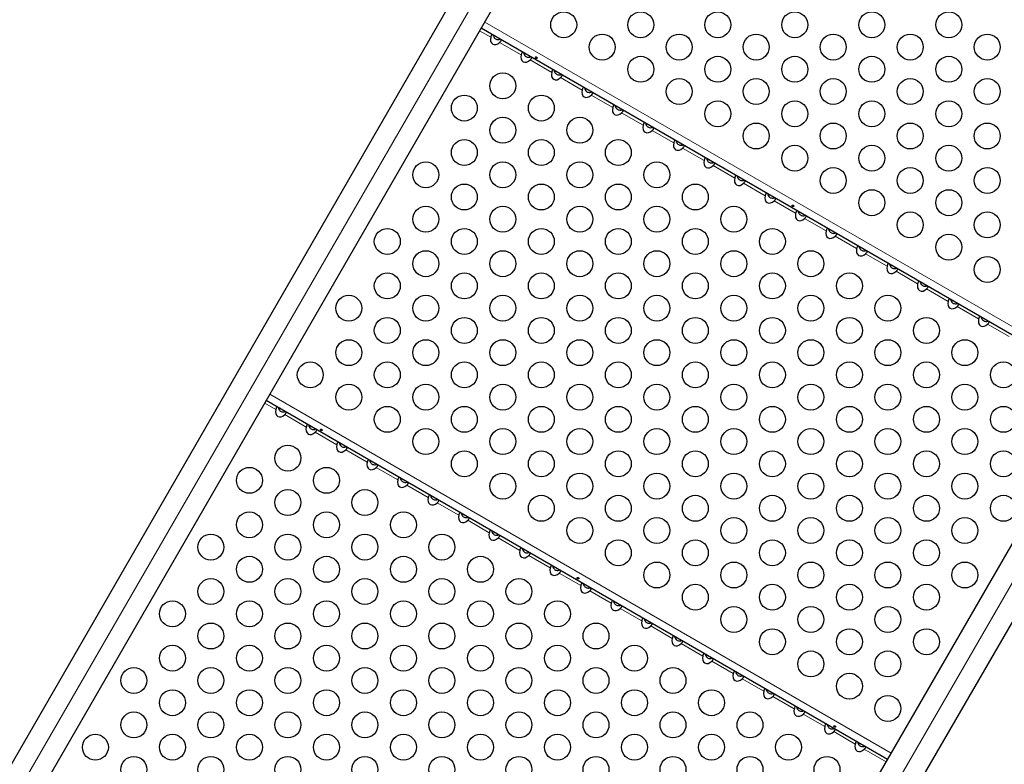
# Model space of a CAD drawing. Extents: x -72 to 533, y -51 to 494.
# Drawn here: x 123 to 156, y 158 to 183 of the extents above; entities that cross this region are included whole.
import ezdxf

# ---------------------------------------------------------------- set-up
doc = ezdxf.new("R2010")
doc.units = 0
doc.header["$LTSCALE"] = 0.125
doc.header["$MEASUREMENT"] = 0
doc.layers.add('CONTOUR', color=7, linetype='CONTINUOUS')

msp = doc.modelspace()

# ---------------------------------------------------------------- linework, layer by layer
at = {"layer": 'CONTOUR', "lineweight": 25}
for p, q in [((115.14361, 144.92964), (144.90837, 196.48372)), ((146.42054, 196.47286), (116.28243, 144.27214)), ((137.24839, 132.16744), (172.86459, 193.8565)), ((174.00341, 193.199), (138.38721, 131.50994)), ((159.28304, 170.33257), (138.31708, 182.43727)), ((152.03304, 157.7752), (131.06708, 169.8799))]:
    msp.add_line(p, q, dxfattribs=at)
at = {"layer": 'CONTOUR', "lineweight": 18}
for p, q in [((145.6599, 196.47039), (115.55364, 144.32483)), ((173.27462, 193.2517), (137.65842, 131.56263)), ((159.40614, 170.54578), (138.44018, 182.65048)), ((138.6412, 182.13837), (138.26868, 182.35344)), ((139.67003, 181.54437), (138.94354, 181.96381)), ((140.69887, 180.95037), (139.97238, 181.36981)), ((141.72771, 180.35637), (141.00122, 180.77581)), ((142.75655, 179.76237), (142.03006, 180.18181)), ((143.78539, 179.16837), (143.05889, 179.58781)), ((144.81422, 178.57437), (144.08773, 178.99381)), ((145.84306, 177.98037), (145.11657, 178.39981)), ((146.8719, 177.38637), (146.14541, 177.80581)), ((147.90074, 176.79237), (147.17425, 177.21181)), ((148.92958, 176.19837), (148.20309, 176.61781)), ((149.95842, 175.60437), (149.23192, 176.02381)), ((150.98725, 175.01037), (150.26076, 175.42981)), ((152.01609, 174.41637), (151.2896, 174.83581)), ((153.04493, 173.82237), (152.31844, 174.24181)), ((154.07377, 173.22837), (153.34728, 173.64781)), ((155.10261, 172.63437), (154.37611, 173.05381)), ((156.13144, 172.04037), (155.40495, 172.45981)), ((152.15614, 157.98842), (131.19018, 170.09312)), ((131.3912, 169.581), (131.01868, 169.79607)), ((132.42003, 168.987), (131.69354, 169.40644)), ((133.44887, 168.393), (132.72238, 168.81244)), ((134.47771, 167.799), (133.75122, 168.21844)), ((135.50655, 167.205), (134.78006, 167.62444)), ((136.53539, 166.611), (135.80889, 167.03044)), ((137.56422, 166.017), (136.83773, 166.43644)), ((138.59306, 165.423), (137.86657, 165.84244)), ((139.6219, 164.829), (138.89541, 165.24844)), ((140.65074, 164.235), (139.92425, 164.65444)), ((141.67958, 163.641), (140.95309, 164.06044)), ((142.70842, 163.047), (141.98192, 163.46644)), ((143.73725, 162.453), (143.01076, 162.87244)), ((144.76609, 161.859), (144.0396, 162.27844)), ((145.79493, 161.265), (145.06844, 161.68444)), ((146.82377, 160.671), (146.09728, 161.09044)), ((147.85261, 160.077), (147.12611, 160.49644)), ((148.88144, 159.483), (148.15495, 159.90244)), ((149.91028, 158.889), (149.18379, 159.30844)), ((150.93912, 158.295), (150.21263, 158.71444)), ((151.98464, 157.69137), (151.24147, 158.12044))]:
    msp.add_line(p, q, dxfattribs=at)
at = {"layer": 'CONTOUR', "lineweight": 25}
for centre in [(141.10441, 182.55567), (143.70249, 182.55567), (146.30057, 182.55567), (148.89864, 182.55567), (151.49672, 182.55567), (154.09479, 182.55567), (142.40345, 181.80567), (145.00153, 181.80567), (147.5996, 181.80567), (150.19768, 181.80567), (152.79576, 181.80567), (155.39383, 181.80567), (143.70249, 181.05567), (146.30057, 181.05567), (148.89864, 181.05567), (151.49672, 181.05567), (154.09479, 181.05567), (139.05057, 180.4983), (145.00153, 180.30567), (147.5996, 180.30567), (150.19768, 180.30567), (152.79576, 180.30567), (155.39383, 180.30567), (137.75153, 179.7483), (140.3496, 179.7483), (146.30057, 179.55567), (148.89864, 179.55567), (151.49672, 179.55567), (154.09479, 179.55567), (139.05057, 178.9983), (141.64864, 178.9983), (147.5996, 178.80567), (150.19768, 178.80567), (152.79576, 178.80567), (155.39383, 178.80567), (137.75153, 178.2483), (140.3496, 178.2483), (142.94768, 178.2483), (148.89864, 178.05567), (151.49672, 178.05567), (154.09479, 178.05567), (136.45249, 177.4983), (139.05057, 177.4983), (141.64864, 177.4983), (144.24672, 177.4983), (150.19768, 177.30567), (152.79576, 177.30567), (155.39383, 177.30567), (137.75153, 176.7483), (140.3496, 176.7483), (142.94768, 176.7483), (145.54576, 176.7483), (151.49672, 176.55567), (154.09479, 176.55567), (136.45249, 175.9983), (139.05057, 175.9983), (141.64864, 175.9983), (144.24672, 175.9983), (146.84479, 175.9983), (152.79576, 175.80567), (155.39383, 175.80567), (135.15345, 175.2483), (137.75153, 175.2483), (140.3496, 175.2483), (142.94768, 175.2483), (145.54576, 175.2483), (148.14383, 175.2483), (154.09479, 175.05567), (136.45249, 174.4983), (139.05057, 174.4983), (141.64864, 174.4983), (144.24672, 174.4983), (146.84479, 174.4983), (149.44287, 174.4983), (155.39383, 174.30567), (135.15345, 173.7483), (137.75153, 173.7483), (140.3496, 173.7483), (142.94768, 173.7483), (145.54576, 173.7483), (148.14383, 173.7483), (150.74191, 173.7483), (133.85441, 172.9983), (136.45249, 172.9983), (139.05057, 172.9983), (141.64864, 172.9983), (144.24672, 172.9983), (146.84479, 172.9983), (149.44287, 172.9983), (152.04095, 172.9983), (135.15345, 172.2483), (137.75153, 172.2483), (140.3496, 172.2483), (142.94768, 172.2483), (145.54576, 172.2483), (148.14383, 172.2483), (150.74191, 172.2483), (153.33998, 172.2483), (133.85441, 171.4983), (136.45249, 171.4983), (139.05057, 171.4983), (141.64864, 171.4983), (144.24672, 171.4983), (146.84479, 171.4983), (149.44287, 171.4983), (152.04095, 171.4983), (154.63902, 171.4983), (132.55538, 170.7483), (135.15345, 170.7483), (137.75153, 170.7483), (140.3496, 170.7483), (142.94768, 170.7483), (145.54576, 170.7483), (148.14383, 170.7483), (150.74191, 170.7483), (153.33998, 170.7483), (155.93806, 170.7483), (133.85441, 169.9983), (136.45249, 169.9983), (139.05057, 169.9983), (141.64864, 169.9983), (144.24672, 169.9983), (146.84479, 169.9983), (149.44287, 169.9983), (152.04095, 169.9983), (154.63902, 169.9983), (135.15345, 169.2483), (137.75153, 169.2483), (140.3496, 169.2483), (142.94768, 169.2483), (145.54576, 169.2483), (148.14383, 169.2483), (150.74191, 169.2483), (153.33998, 169.2483), (155.93806, 169.2483), (136.45249, 168.4983), (139.05057, 168.4983), (141.64864, 168.4983), (144.24672, 168.4983), (146.84479, 168.4983), (149.44287, 168.4983), (152.04095, 168.4983), (154.63902, 168.4983), (131.80057, 167.94093), (137.75153, 167.7483), (140.3496, 167.7483), (142.94768, 167.7483), (145.54576, 167.7483), (148.14383, 167.7483), (150.74191, 167.7483), (153.33998, 167.7483), (155.93806, 167.7483), (130.50153, 167.19093), (133.0996, 167.19093), (139.05057, 166.9983), (141.64864, 166.9983), (144.24672, 166.9983), (146.84479, 166.9983), (149.44287, 166.9983), (152.04095, 166.9983), (154.63902, 166.9983), (131.80057, 166.44093), (134.39864, 166.44093), (140.3496, 166.2483), (142.94768, 166.2483), (145.54576, 166.2483), (148.14383, 166.2483), (150.74191, 166.2483), (153.33998, 166.2483), (155.93806, 166.2483), (130.50153, 165.69093), (133.0996, 165.69093), (135.69768, 165.69093), (141.64864, 165.4983), (144.24672, 165.4983), (146.84479, 165.4983), (149.44287, 165.4983), (152.04095, 165.4983), (154.63902, 165.4983), (129.20249, 164.94093), (131.80057, 164.94093), (134.39864, 164.94093), (136.99672, 164.94093), (142.94768, 164.7483), (145.54576, 164.7483), (148.14383, 164.7483), (150.74191, 164.7483), (153.33998, 164.7483), (130.50153, 164.19093), (133.0996, 164.19093), (135.69768, 164.19093), (138.29576, 164.19093), (144.24672, 163.9983), (146.84479, 163.9983), (149.44287, 163.9983), (152.04095, 163.9983), (154.63902, 163.9983), (129.20249, 163.44093), (131.80057, 163.44093), (134.39864, 163.44093), (136.99672, 163.44093), (139.59479, 163.44093), (145.54576, 163.2483), (148.14383, 163.2483), (150.74191, 163.2483), (153.33998, 163.2483), (127.90345, 162.69093), (130.50153, 162.69093), (133.0996, 162.69093), (135.69768, 162.69093), (138.29576, 162.69093), (140.89383, 162.69093), (146.84479, 162.4983), (149.44287, 162.4983), (152.04095, 162.4983), (129.20249, 161.94093), (131.80057, 161.94093), (134.39864, 161.94093), (136.99672, 161.94093), (139.59479, 161.94093), (142.19287, 161.94093), (148.14383, 161.7483), (150.74191, 161.7483), (153.33998, 161.7483), (127.90345, 161.19093), (130.50153, 161.19093), (133.0996, 161.19093), (135.69768, 161.19093), (138.29576, 161.19093), (140.89383, 161.19093), (143.49191, 161.19093), (149.44287, 160.9983), (152.04095, 160.9983), (126.60441, 160.44093), (129.20249, 160.44093), (131.80057, 160.44093), (134.39864, 160.44093), (136.99672, 160.44093), (139.59479, 160.44093), (142.19287, 160.44093), (144.79095, 160.44093), (150.74191, 160.2483), (127.90345, 159.69093), (130.50153, 159.69093), (133.0996, 159.69093), (135.69768, 159.69093), (138.29576, 159.69093), (140.89383, 159.69093), (143.49191, 159.69093), (146.08998, 159.69093), (152.04095, 159.4983), (126.60441, 158.94093), (129.20249, 158.94093), (131.80057, 158.94093), (134.39864, 158.94093), (136.99672, 158.94093), (139.59479, 158.94093), (142.19287, 158.94093), (144.79095, 158.94093), (147.38902, 158.94093), (125.30538, 158.19093), (127.90345, 158.19093), (130.50153, 158.19093), (133.0996, 158.19093), (135.69768, 158.19093), (138.29576, 158.19093), (140.89383, 158.19093), (143.49191, 158.19093), (146.08998, 158.19093), (148.68806, 158.19093), (126.60441, 157.44093), (129.20249, 157.44093), (131.80057, 157.44093), (134.39864, 157.44093), (136.99672, 157.44093), (139.59479, 157.44093), (142.19287, 157.44093), (144.79095, 157.44093), (147.38902, 157.44093), (149.9871, 157.44093)]:
    msp.add_circle(centre, 0.4375, dxfattribs=at)
for centre, start_param, end_param in [((138.84077, 182.13492), 5.08608159, 7.48028903), ((139.86961, 181.54092), 5.08608159, 7.48028903), ((140.89845, 180.94692), 5.08608159, 7.48028903), ((141.92728, 180.35292), 5.08608159, 7.48028903), ((142.95612, 179.75892), 5.08608159, 7.48028903), ((143.98496, 179.16492), 5.08608159, 7.48028903), ((145.0138, 178.57092), 5.08608159, 7.48028903), ((146.04264, 177.97692), 5.08608159, 7.48028903), ((147.07147, 177.38292), 5.08608159, 7.48028903), ((148.10031, 176.78892), 5.08608159, 7.48028903), ((149.12915, 176.19492), 5.08608159, 7.48028903), ((150.15799, 175.60092), 5.08608159, 7.48028903), ((151.18683, 175.00692), 5.08608159, 7.48028903), ((152.21567, 174.41292), 5.08608159, 7.48028903), ((153.2445, 173.81892), 5.08608159, 7.48028903), ((154.27334, 173.22492), 5.08608159, 7.48028903), ((155.30218, 172.63092), 5.08608159, 7.48028903), ((131.59077, 169.57755), 5.0860816, 7.48028902), ((132.61961, 168.98355), 5.0860816, 7.48028902), ((133.64845, 168.38955), 5.0860816, 7.48028902), ((134.67728, 167.79555), 5.0860816, 7.48028902), ((135.70612, 167.20155), 5.0860816, 7.48028902), ((136.73496, 166.60755), 5.0860816, 7.48028902), ((137.7638, 166.01355), 5.0860816, 7.48028902), ((138.79264, 165.41955), 5.0860816, 7.48028902), ((139.82147, 164.82555), 5.0860816, 7.48028902), ((140.85031, 164.23155), 5.0860816, 7.48028902), ((141.87915, 163.63755), 5.0860816, 7.48028902), ((142.90799, 163.04355), 5.0860816, 7.48028902), ((143.93683, 162.44955), 5.0860816, 7.48028902), ((144.96567, 161.85555), 5.0860816, 7.48028902), ((145.9945, 161.26155), 5.0860816, 7.48028902), ((147.02334, 160.66755), 5.0860816, 7.48028902), ((148.05218, 160.07355), 5.0860816, 7.48028902), ((149.08102, 159.47955), 5.0860816, 7.48028902), ((150.10986, 158.88555), 5.0860816, 7.48028902), ((151.13869, 158.29155), 5.0860816, 7.48028902)]:
    msp.add_ellipse(centre, major_axis=(-0.13258, -0.22964), ratio=0.70710678, start_param=start_param, end_param=end_param, dxfattribs=at)
for points, knots in [([(138.6896, 182.2222), (138.68658, 182.22278), (138.68055, 182.22394), (138.66838, 182.21239), (138.65748, 182.19205), (138.64853, 182.16632), (138.64363, 182.14765), (138.6412, 182.13837)], [0, 0, 0, 0, 0.21352384, 0.42774084, 0.62534193, 0.81372045, 1, 1, 1, 1]), ([(138.72558, 182.20142), (138.72697, 182.19335), (138.73215, 182.16324), (138.75669, 182.11884), (138.79865, 182.07841), (138.85117, 182.05674), (138.90592, 182.05347), (138.93963, 182.06354), (138.95325, 182.06761)], [0, 0, 0, 0, 0.0834427, 0.31090709, 0.47891342, 0.64733422, 0.85754112, 1, 1, 1, 1]), ([(138.94354, 181.96381), (138.95137, 181.97156), (138.96704, 181.98709), (138.98548, 182.00951), (138.99542, 182.02818), (138.99739, 182.04183), (138.99375, 182.04571), (138.99194, 182.04764)], [0, 0, 0, 0, 0.21352384, 0.42774084, 0.62534193, 0.81372046, 1, 1, 1, 1]), ([(139.71843, 181.6282), (139.71542, 181.62878), (139.70938, 181.62994), (139.69722, 181.61839), (139.68632, 181.59805), (139.67737, 181.57232), (139.67247, 181.55365), (139.67003, 181.54437)], [0, 0, 0, 0, 0.21352384, 0.42774084, 0.62534193, 0.81372045, 1, 1, 1, 1]), ([(139.75441, 181.60742), (139.75581, 181.59935), (139.76099, 181.56924), (139.78553, 181.52484), (139.82749, 181.48441), (139.88001, 181.46271), (139.93577, 181.45952), (139.97041, 181.46994), (139.98496, 181.47432)], [0, 0, 0, 0, 0.0826248, 0.3078596, 0.47421915, 0.64098911, 0.84913557, 1, 1, 1, 1]), ([(139.97238, 181.36981), (139.9802, 181.37756), (139.99588, 181.39309), (140.01432, 181.41551), (140.02425, 181.43418), (140.02623, 181.44783), (140.02259, 181.45171), (140.02078, 181.45364)], [0, 0, 0, 0, 0.21352384, 0.42774084, 0.62534193, 0.81372046, 1, 1, 1, 1]), ([(140.18508, 181.46907), (140.18182, 181.47034), (140.1753, 181.47288), (140.16525, 181.47307), (140.15649, 181.47062), (140.14999, 181.46569), (140.14658, 181.459), (140.1466, 181.4513), (140.14997, 181.44331), (140.15629, 181.43579), (140.16476, 181.42947), (140.17437, 181.42503), (140.18406, 181.42299), (140.19287, 181.42368), (140.19988, 181.42719), (140.20432, 181.43323), (140.20572, 181.4411), (140.20393, 181.44988), (140.19901, 181.45845), (140.1923, 181.46509), (140.18715, 181.46793), (140.18508, 181.46907)], [0, 0, 0, 0, 0.05348894, 0.10696628, 0.16071513, 0.21450704, 0.26793629, 0.32116423, 0.37465828, 0.42847884, 0.48217701, 0.53548869, 0.58875529, 0.64238543, 0.69622344, 0.7497908, 0.80303455, 0.85639935, 0.91014311, 0.96393931, 1, 1, 1, 1]), ([(140.74727, 181.0342), (140.74426, 181.03478), (140.73822, 181.03594), (140.72606, 181.02439), (140.71516, 181.00405), (140.70621, 180.97832), (140.70131, 180.95965), (140.69887, 180.95037)], [0, 0, 0, 0, 0.21352384, 0.42774084, 0.62534193, 0.81372045, 1, 1, 1, 1]), ([(140.78325, 181.01342), (140.78464, 181.00535), (140.78983, 180.97524), (140.81437, 180.93084), (140.85633, 180.89041), (140.90885, 180.86871), (140.96461, 180.86552), (140.99924, 180.87594), (141.0138, 180.88032)], [0, 0, 0, 0, 0.0826248, 0.3078596, 0.47421915, 0.64098911, 0.84913557, 1, 1, 1, 1]), ([(141.00122, 180.77581), (141.00904, 180.78356), (141.02472, 180.79909), (141.04315, 180.82151), (141.05309, 180.84018), (141.05507, 180.85383), (141.05143, 180.85771), (141.04962, 180.85964)], [0, 0, 0, 0, 0.21352384, 0.42774084, 0.62534193, 0.81372046, 1, 1, 1, 1]), ([(141.77611, 180.4402), (141.7731, 180.44078), (141.76706, 180.44194), (141.7549, 180.43039), (141.744, 180.41005), (141.73505, 180.38432), (141.73015, 180.36565), (141.72771, 180.35637)], [0, 0, 0, 0, 0.21352384, 0.42774084, 0.62534193, 0.81372045, 1, 1, 1, 1]), ([(141.81209, 180.41942), (141.81348, 180.41135), (141.81866, 180.38124), (141.84321, 180.33684), (141.88517, 180.29641), (141.93769, 180.27471), (141.99345, 180.27152), (142.02808, 180.28194), (142.04264, 180.28632)], [0, 0, 0, 0, 0.0826248, 0.3078596, 0.47421915, 0.64098911, 0.84913557, 1, 1, 1, 1]), ([(142.03006, 180.18181), (142.03788, 180.18956), (142.05355, 180.20509), (142.07199, 180.22751), (142.08193, 180.24618), (142.08391, 180.25983), (142.08027, 180.26371), (142.07846, 180.26564)], [0, 0, 0, 0, 0.21352384, 0.42774084, 0.62534193, 0.81372046, 1, 1, 1, 1]), ([(142.80495, 179.8462), (142.80194, 179.84678), (142.7959, 179.84794), (142.78374, 179.83639), (142.77284, 179.81605), (142.76388, 179.79032), (142.75898, 179.77165), (142.75655, 179.76237)], [0, 0, 0, 0, 0.21352384, 0.42774084, 0.62534193, 0.81372045, 1, 1, 1, 1]), ([(142.84093, 179.82542), (142.84232, 179.81735), (142.8475, 179.78724), (142.87204, 179.74284), (142.91401, 179.70241), (142.96653, 179.68071), (143.02229, 179.67752), (143.05692, 179.68794), (143.07147, 179.69232)], [0, 0, 0, 0, 0.0826248, 0.3078596, 0.47421915, 0.64098911, 0.84913557, 1, 1, 1, 1]), ([(143.05889, 179.58781), (143.06672, 179.59556), (143.08239, 179.61109), (143.10083, 179.63351), (143.11077, 179.65218), (143.11274, 179.66583), (143.1091, 179.66971), (143.10729, 179.67164)], [0, 0, 0, 0, 0.21352384, 0.42774084, 0.62534193, 0.81372046, 1, 1, 1, 1]), ([(143.83379, 179.2522), (143.83077, 179.25278), (143.82474, 179.25394), (143.81258, 179.24239), (143.80167, 179.22205), (143.79272, 179.19632), (143.78782, 179.17765), (143.78539, 179.16837)], [0, 0, 0, 0, 0.21352384, 0.42774084, 0.62534193, 0.81372045, 1, 1, 1, 1]), ([(143.86977, 179.23142), (143.87116, 179.22335), (143.87634, 179.19324), (143.90088, 179.14884), (143.94284, 179.10841), (143.99536, 179.08671), (144.05112, 179.08352), (144.08576, 179.09394), (144.10031, 179.09832)], [0, 0, 0, 0, 0.0826248, 0.3078596, 0.47421915, 0.64098911, 0.84913557, 1, 1, 1, 1]), ([(144.08773, 178.99381), (144.09556, 179.00156), (144.11123, 179.01709), (144.12967, 179.03951), (144.13961, 179.05818), (144.14158, 179.07183), (144.13794, 179.07571), (144.13613, 179.07764)], [0, 0, 0, 0, 0.21352384, 0.42774084, 0.62534193, 0.81372046, 1, 1, 1, 1]), ([(144.86262, 178.6582), (144.85961, 178.65878), (144.85358, 178.65994), (144.84141, 178.64839), (144.83051, 178.62805), (144.82156, 178.60232), (144.81666, 178.58365), (144.81422, 178.57437)], [0, 0, 0, 0, 0.21352384, 0.42774084, 0.62534193, 0.81372045, 1, 1, 1, 1]), ([(144.89861, 178.63742), (144.9, 178.62935), (144.90518, 178.59924), (144.92972, 178.55484), (144.97168, 178.51441), (145.0242, 178.49271), (145.07996, 178.48952), (145.1146, 178.49994), (145.12915, 178.50432)], [0, 0, 0, 0, 0.0826248, 0.3078596, 0.47421915, 0.64098911, 0.84913557, 1, 1, 1, 1]), ([(145.11657, 178.39981), (145.1244, 178.40756), (145.14007, 178.42309), (145.15851, 178.44551), (145.16845, 178.46418), (145.17042, 178.47783), (145.16678, 178.48171), (145.16497, 178.48364)], [0, 0, 0, 0, 0.21352384, 0.42774084, 0.62534193, 0.81372046, 1, 1, 1, 1]), ([(145.89146, 178.0642), (145.88845, 178.06478), (145.88241, 178.06594), (145.87025, 178.05439), (145.85935, 178.03405), (145.8504, 178.00832), (145.8455, 177.98965), (145.84306, 177.98037)], [0, 0, 0, 0, 0.21352384, 0.42774084, 0.62534193, 0.81372045, 1, 1, 1, 1]), ([(145.92744, 178.04342), (145.92883, 178.03535), (145.93402, 178.00524), (145.95856, 177.96084), (146.00052, 177.92041), (146.05304, 177.89871), (146.1088, 177.89552), (146.14343, 177.90594), (146.15799, 177.91032)], [0, 0, 0, 0, 0.0826248, 0.3078596, 0.47421915, 0.64098911, 0.84913557, 1, 1, 1, 1]), ([(146.14541, 177.80581), (146.15323, 177.81356), (146.16891, 177.82909), (146.18735, 177.85151), (146.19728, 177.87018), (146.19926, 177.88383), (146.19562, 177.88771), (146.19381, 177.88964)], [0, 0, 0, 0, 0.21352384, 0.42774084, 0.62534193, 0.81372046, 1, 1, 1, 1]), ([(146.9203, 177.4702), (146.91729, 177.47078), (146.91125, 177.47194), (146.89909, 177.46039), (146.88819, 177.44005), (146.87924, 177.41432), (146.87434, 177.39565), (146.8719, 177.38637)], [0, 0, 0, 0, 0.21352384, 0.42774084, 0.62534193, 0.81372045, 1, 1, 1, 1]), ([(146.95628, 177.44942), (146.95767, 177.44135), (146.96286, 177.41124), (146.9874, 177.36684), (147.02936, 177.32641), (147.08188, 177.30471), (147.13764, 177.30152), (147.17227, 177.31194), (147.18683, 177.31632)], [0, 0, 0, 0, 0.0826248, 0.3078596, 0.47421915, 0.64098911, 0.84913557, 1, 1, 1, 1]), ([(147.17425, 177.21181), (147.18207, 177.21956), (147.19775, 177.23509), (147.21618, 177.25751), (147.22612, 177.27618), (147.2281, 177.28983), (147.22446, 177.29371), (147.22265, 177.29564)], [0, 0, 0, 0, 0.21352384, 0.42774084, 0.62534193, 0.81372046, 1, 1, 1, 1]), ([(147.94914, 176.8762), (147.94613, 176.87678), (147.94009, 176.87794), (147.92793, 176.86639), (147.91703, 176.84605), (147.90808, 176.82032), (147.90318, 176.80165), (147.90074, 176.79237)], [0, 0, 0, 0, 0.21352384, 0.42774084, 0.62534193, 0.81372045, 1, 1, 1, 1]), ([(147.98512, 176.85542), (147.98651, 176.84735), (147.99169, 176.81724), (148.01623, 176.77284), (148.0582, 176.73241), (148.11072, 176.71071), (148.16648, 176.70752), (148.20111, 176.71794), (148.21567, 176.72232)], [0, 0, 0, 0, 0.0826248, 0.3078596, 0.47421915, 0.64098911, 0.84913557, 1, 1, 1, 1]), ([(148.20309, 176.61781), (148.21091, 176.62556), (148.22658, 176.64109), (148.24502, 176.66351), (148.25496, 176.68218), (148.25694, 176.69583), (148.2533, 176.69971), (148.25149, 176.70164)], [0, 0, 0, 0, 0.21352384, 0.42774084, 0.62534193, 0.81372046, 1, 1, 1, 1]), ([(148.84533, 176.46907), (148.84208, 176.47034), (148.83556, 176.47288), (148.82551, 176.47307), (148.81674, 176.47062), (148.81024, 176.46569), (148.80683, 176.459), (148.80685, 176.4513), (148.81023, 176.44331), (148.81654, 176.43579), (148.82502, 176.42947), (148.83462, 176.42503), (148.84431, 176.42299), (148.85312, 176.42368), (148.86013, 176.42719), (148.86458, 176.43323), (148.86598, 176.4411), (148.86418, 176.44988), (148.85926, 176.45845), (148.85255, 176.46509), (148.8474, 176.46793), (148.84533, 176.46907)], [0, 0, 0, 0, 0.05348894, 0.10696628, 0.16071513, 0.21450704, 0.26793629, 0.32116423, 0.37465828, 0.42847884, 0.48217701, 0.53548869, 0.58875529, 0.64238543, 0.69622344, 0.7497908, 0.80303455, 0.85639935, 0.91014311, 0.96393931, 1, 1, 1, 1]), ([(148.97798, 176.2822), (148.97496, 176.28278), (148.96893, 176.28394), (148.95677, 176.27239), (148.94586, 176.25205), (148.93691, 176.22632), (148.93201, 176.20765), (148.92958, 176.19837)], [0, 0, 0, 0, 0.21352384, 0.42774084, 0.62534193, 0.81372045, 1, 1, 1, 1]), ([(149.01396, 176.26142), (149.01535, 176.25335), (149.02053, 176.22324), (149.04507, 176.17884), (149.08703, 176.13841), (149.13956, 176.11671), (149.19532, 176.11352), (149.22995, 176.12394), (149.2445, 176.12832)], [0, 0, 0, 0, 0.0826248, 0.3078596, 0.47421915, 0.64098911, 0.84913557, 1, 1, 1, 1]), ([(149.23192, 176.02381), (149.23975, 176.03156), (149.25542, 176.04709), (149.27386, 176.06951), (149.2838, 176.08818), (149.28577, 176.10183), (149.28213, 176.10571), (149.28032, 176.10764)], [0, 0, 0, 0, 0.21352384, 0.42774084, 0.62534193, 0.81372046, 1, 1, 1, 1]), ([(150.00682, 175.6882), (150.0038, 175.68878), (149.99777, 175.68994), (149.9856, 175.67839), (149.9747, 175.65805), (149.96575, 175.63232), (149.96085, 175.61365), (149.95842, 175.60437)], [0, 0, 0, 0, 0.21352384, 0.42774084, 0.62534193, 0.81372045, 1, 1, 1, 1]), ([(150.0428, 175.66742), (150.04419, 175.65935), (150.04937, 175.62924), (150.07391, 175.58484), (150.11587, 175.54441), (150.16839, 175.52271), (150.22415, 175.51952), (150.25879, 175.52994), (150.27334, 175.53432)], [0, 0, 0, 0, 0.0826248, 0.3078596, 0.47421915, 0.64098911, 0.84913557, 1, 1, 1, 1]), ([(150.26076, 175.42981), (150.26859, 175.43756), (150.28426, 175.45309), (150.3027, 175.47551), (150.31264, 175.49418), (150.31461, 175.50783), (150.31097, 175.51171), (150.30916, 175.51364)], [0, 0, 0, 0, 0.21352384, 0.42774084, 0.62534193, 0.81372046, 1, 1, 1, 1]), ([(151.03565, 175.0942), (151.03264, 175.09478), (151.0266, 175.09594), (151.01444, 175.08439), (151.00354, 175.06405), (150.99459, 175.03832), (150.98969, 175.01965), (150.98725, 175.01037)], [0, 0, 0, 0, 0.21352384, 0.42774084, 0.62534193, 0.81372045, 1, 1, 1, 1]), ([(151.07163, 175.07342), (151.07303, 175.06535), (151.07821, 175.03524), (151.10275, 174.99084), (151.14471, 174.95041), (151.19723, 174.92871), (151.25299, 174.92552), (151.28763, 174.93594), (151.30218, 174.94032)], [0, 0, 0, 0, 0.0826248, 0.3078596, 0.47421915, 0.64098911, 0.84913557, 1, 1, 1, 1]), ([(151.2896, 174.83581), (151.29742, 174.84356), (151.3131, 174.85909), (151.33154, 174.88151), (151.34147, 174.90018), (151.34345, 174.91383), (151.33981, 174.91771), (151.338, 174.91964)], [0, 0, 0, 0, 0.21352384, 0.42774084, 0.62534193, 0.81372046, 1, 1, 1, 1]), ([(152.06449, 174.5002), (152.06148, 174.50078), (152.05544, 174.50194), (152.04328, 174.49039), (152.03238, 174.47005), (152.02343, 174.44432), (152.01853, 174.42565), (152.01609, 174.41637)], [0, 0, 0, 0, 0.21352384, 0.42774084, 0.62534193, 0.81372045, 1, 1, 1, 1]), ([(152.10047, 174.47942), (152.10186, 174.47135), (152.10705, 174.44124), (152.13159, 174.39684), (152.17355, 174.35641), (152.22607, 174.33471), (152.28183, 174.33152), (152.31646, 174.34194), (152.33102, 174.34632)], [0, 0, 0, 0, 0.0826248, 0.3078596, 0.47421915, 0.64098911, 0.84913557, 1, 1, 1, 1]), ([(152.31844, 174.24181), (152.32626, 174.24956), (152.34194, 174.26509), (152.36037, 174.28751), (152.37031, 174.30618), (152.37229, 174.31983), (152.36865, 174.32371), (152.36684, 174.32564)], [0, 0, 0, 0, 0.21352384, 0.42774084, 0.62534193, 0.81372046, 1, 1, 1, 1]), ([(153.09333, 173.9062), (153.09032, 173.90678), (153.08428, 173.90794), (153.07212, 173.89639), (153.06122, 173.87605), (153.05227, 173.85032), (153.04737, 173.83165), (153.04493, 173.82237)], [0, 0, 0, 0, 0.21352384, 0.42774084, 0.62534193, 0.81372045, 1, 1, 1, 1]), ([(153.12931, 173.88542), (153.1307, 173.87735), (153.13588, 173.84724), (153.16043, 173.80284), (153.20239, 173.76241), (153.25491, 173.74071), (153.31067, 173.73752), (153.3453, 173.74794), (153.35986, 173.75232)], [0, 0, 0, 0, 0.0826248, 0.3078596, 0.47421915, 0.64098911, 0.84913557, 1, 1, 1, 1]), ([(153.34728, 173.64781), (153.3551, 173.65556), (153.37077, 173.67109), (153.38921, 173.69351), (153.39915, 173.71218), (153.40113, 173.72583), (153.39749, 173.72971), (153.39568, 173.73164)], [0, 0, 0, 0, 0.21352384, 0.42774084, 0.62534193, 0.81372046, 1, 1, 1, 1]), ([(154.12217, 173.3122), (154.11916, 173.31278), (154.11312, 173.31394), (154.10096, 173.30239), (154.09006, 173.28205), (154.0811, 173.25632), (154.0762, 173.23765), (154.07377, 173.22837)], [0, 0, 0, 0, 0.21352384, 0.42774084, 0.62534193, 0.81372045, 1, 1, 1, 1]), ([(154.15815, 173.29142), (154.15954, 173.28335), (154.16472, 173.25324), (154.18926, 173.20884), (154.23123, 173.16841), (154.28375, 173.14671), (154.33951, 173.14352), (154.37414, 173.15394), (154.38869, 173.15832)], [0, 0, 0, 0, 0.0826248, 0.3078596, 0.47421915, 0.64098911, 0.84913557, 1, 1, 1, 1]), ([(154.37611, 173.05381), (154.38394, 173.06156), (154.39961, 173.07709), (154.41805, 173.09951), (154.42799, 173.11818), (154.42996, 173.13183), (154.42632, 173.13571), (154.42451, 173.13764)], [0, 0, 0, 0, 0.21352384, 0.42774084, 0.62534193, 0.81372046, 1, 1, 1, 1]), ([(155.15101, 172.7182), (155.14799, 172.71878), (155.14196, 172.71994), (155.1298, 172.70839), (155.11889, 172.68805), (155.10994, 172.66232), (155.10504, 172.64365), (155.10261, 172.63437)], [0, 0, 0, 0, 0.21352384, 0.42774084, 0.62534193, 0.81372045, 1, 1, 1, 1]), ([(155.18594, 172.70251), (155.18759, 172.69273), (155.19292, 172.6609), (155.21804, 172.61483), (155.26008, 172.57442), (155.31258, 172.55271), (155.36835, 172.54952), (155.40298, 172.55994), (155.41753, 172.56432)], [0, 0, 0, 0, 0.09832301, 0.31970357, 0.48321636, 0.64713254, 0.85171718, 1, 1, 1, 1]), ([(155.40495, 172.45981), (155.41278, 172.46756), (155.42845, 172.48309), (155.44689, 172.50551), (155.45683, 172.52418), (155.4588, 172.53783), (155.45516, 172.54171), (155.45335, 172.54364)], [0, 0, 0, 0, 0.21352384, 0.42774084, 0.62534193, 0.81372046, 1, 1, 1, 1]), ([(131.4396, 169.66483), (131.43658, 169.66541), (131.43055, 169.66657), (131.41838, 169.65503), (131.40748, 169.63469), (131.39853, 169.60895), (131.39363, 169.59028), (131.3912, 169.581)], [0, 0, 0, 0, 0.21352384, 0.42774084, 0.62534192, 0.81372045, 1, 1, 1, 1]), ([(131.47558, 169.64406), (131.47697, 169.63598), (131.48215, 169.60587), (131.50669, 169.56147), (131.54865, 169.52104), (131.60117, 169.49937), (131.65592, 169.4961), (131.68963, 169.50617), (131.70325, 169.51024)], [0, 0, 0, 0, 0.08344273, 0.31090711, 0.47891344, 0.64733425, 0.85754115, 1, 1, 1, 1]), ([(131.69354, 169.40644), (131.70137, 169.41419), (131.71704, 169.42972), (131.73548, 169.45214), (131.74542, 169.47081), (131.74739, 169.48446), (131.74375, 169.48834), (131.74194, 169.49027)], [0, 0, 0, 0, 0.21352384, 0.42774085, 0.62534194, 0.81372046, 1, 1, 1, 1]), ([(132.46843, 169.07083), (132.46542, 169.07141), (132.45938, 169.07257), (132.44722, 169.06103), (132.43632, 169.04069), (132.42737, 169.01495), (132.42247, 168.99628), (132.42003, 168.987)], [0, 0, 0, 0, 0.21352384, 0.42774084, 0.62534192, 0.81372045, 1, 1, 1, 1]), ([(132.50441, 169.05006), (132.50581, 169.04198), (132.51099, 169.01187), (132.53553, 168.96747), (132.57749, 168.92705), (132.63001, 168.90534), (132.68577, 168.90215), (132.72041, 168.91257), (132.73496, 168.91695)], [0, 0, 0, 0, 0.08262483, 0.30785963, 0.47421918, 0.64098914, 0.84913561, 1, 1, 1, 1]), ([(132.72238, 168.81244), (132.7302, 168.82019), (132.74588, 168.83572), (132.76432, 168.85814), (132.77425, 168.87681), (132.77623, 168.89046), (132.77259, 168.89434), (132.77078, 168.89627)], [0, 0, 0, 0, 0.21352384, 0.42774085, 0.62534194, 0.81372046, 1, 1, 1, 1]), ([(132.93508, 168.9117), (132.93182, 168.91297), (132.9253, 168.91551), (132.91525, 168.9157), (132.90649, 168.91325), (132.89999, 168.90833), (132.89658, 168.90164), (132.8966, 168.89393), (132.89997, 168.88595), (132.90629, 168.87842), (132.91476, 168.8721), (132.92437, 168.86767), (132.93406, 168.86562), (132.94287, 168.86631), (132.94988, 168.86983), (132.95432, 168.87587), (132.95572, 168.88373), (132.95393, 168.89252), (132.94901, 168.90108), (132.9423, 168.90772), (132.93715, 168.91056), (132.93508, 168.9117)], [0, 0, 0, 0, 0.05348894, 0.10696628, 0.16071513, 0.21450704, 0.26793629, 0.32116423, 0.37465828, 0.42847884, 0.48217701, 0.53548869, 0.58875529, 0.64238543, 0.69622344, 0.7497908, 0.80303455, 0.85639935, 0.91014311, 0.96393931, 1, 1, 1, 1]), ([(133.49727, 168.47683), (133.49426, 168.47741), (133.48822, 168.47857), (133.47606, 168.46703), (133.46516, 168.44669), (133.45621, 168.42095), (133.45131, 168.40228), (133.44887, 168.393)], [0, 0, 0, 0, 0.21352384, 0.42774084, 0.62534192, 0.81372045, 1, 1, 1, 1]), ([(133.53325, 168.45606), (133.53464, 168.44798), (133.53983, 168.41787), (133.56437, 168.37347), (133.60633, 168.33305), (133.65885, 168.31134), (133.71461, 168.30815), (133.74924, 168.31857), (133.7638, 168.32295)], [0, 0, 0, 0, 0.08262483, 0.30785963, 0.47421918, 0.64098914, 0.84913561, 1, 1, 1, 1]), ([(133.75122, 168.21844), (133.75904, 168.22619), (133.77472, 168.24172), (133.79315, 168.26414), (133.80309, 168.28281), (133.80507, 168.29646), (133.80143, 168.30034), (133.79962, 168.30227)], [0, 0, 0, 0, 0.21352384, 0.42774085, 0.62534194, 0.81372046, 1, 1, 1, 1]), ([(134.52611, 167.88283), (134.5231, 167.88341), (134.51706, 167.88457), (134.5049, 167.87303), (134.494, 167.85269), (134.48505, 167.82695), (134.48015, 167.80828), (134.47771, 167.799)], [0, 0, 0, 0, 0.21352384, 0.42774084, 0.62534192, 0.81372045, 1, 1, 1, 1]), ([(134.56209, 167.86206), (134.56348, 167.85398), (134.56866, 167.82387), (134.59321, 167.77947), (134.63517, 167.73905), (134.68769, 167.71734), (134.74345, 167.71415), (134.77808, 167.72457), (134.79264, 167.72895)], [0, 0, 0, 0, 0.08262483, 0.30785963, 0.47421918, 0.64098914, 0.84913561, 1, 1, 1, 1]), ([(134.78006, 167.62444), (134.78788, 167.63219), (134.80355, 167.64772), (134.82199, 167.67014), (134.83193, 167.68881), (134.83391, 167.70246), (134.83027, 167.70634), (134.82846, 167.70827)], [0, 0, 0, 0, 0.21352384, 0.42774085, 0.62534194, 0.81372046, 1, 1, 1, 1]), ([(135.55495, 167.28883), (135.55194, 167.28941), (135.5459, 167.29057), (135.53374, 167.27903), (135.52284, 167.25869), (135.51388, 167.23295), (135.50898, 167.21428), (135.50655, 167.205)], [0, 0, 0, 0, 0.21352384, 0.42774084, 0.62534192, 0.81372045, 1, 1, 1, 1]), ([(135.59093, 167.26806), (135.59232, 167.25998), (135.5975, 167.22987), (135.62204, 167.18547), (135.66401, 167.14505), (135.71653, 167.12334), (135.77229, 167.12015), (135.80692, 167.13057), (135.82147, 167.13495)], [0, 0, 0, 0, 0.08262483, 0.30785963, 0.47421918, 0.64098914, 0.84913561, 1, 1, 1, 1]), ([(135.80889, 167.03044), (135.81672, 167.03819), (135.83239, 167.05372), (135.85083, 167.07614), (135.86077, 167.09481), (135.86274, 167.10846), (135.8591, 167.11234), (135.85729, 167.11427)], [0, 0, 0, 0, 0.21352384, 0.42774085, 0.62534194, 0.81372046, 1, 1, 1, 1]), ([(136.58379, 166.69483), (136.58077, 166.69541), (136.57474, 166.69657), (136.56258, 166.68503), (136.55167, 166.66469), (136.54272, 166.63895), (136.53782, 166.62028), (136.53539, 166.611)], [0, 0, 0, 0, 0.21352384, 0.42774084, 0.62534192, 0.81372045, 1, 1, 1, 1]), ([(136.61977, 166.67406), (136.62116, 166.66598), (136.62634, 166.63587), (136.65088, 166.59147), (136.69284, 166.55105), (136.74536, 166.52934), (136.80112, 166.52615), (136.83576, 166.53657), (136.85031, 166.54095)], [0, 0, 0, 0, 0.08262483, 0.30785963, 0.47421918, 0.64098914, 0.84913561, 1, 1, 1, 1]), ([(136.83773, 166.43644), (136.84556, 166.44419), (136.86123, 166.45972), (136.87967, 166.48214), (136.88961, 166.50081), (136.89158, 166.51446), (136.88794, 166.51834), (136.88613, 166.52027)], [0, 0, 0, 0, 0.21352384, 0.42774085, 0.62534194, 0.81372046, 1, 1, 1, 1]), ([(137.61262, 166.10083), (137.60961, 166.10141), (137.60358, 166.10257), (137.59141, 166.09103), (137.58051, 166.07069), (137.57156, 166.04495), (137.56666, 166.02628), (137.56422, 166.017)], [0, 0, 0, 0, 0.21352384, 0.42774084, 0.62534192, 0.81372045, 1, 1, 1, 1]), ([(137.64861, 166.08006), (137.65, 166.07198), (137.65518, 166.04187), (137.67972, 165.99747), (137.72168, 165.95705), (137.7742, 165.93534), (137.82996, 165.93215), (137.8646, 165.94257), (137.87915, 165.94695)], [0, 0, 0, 0, 0.08262483, 0.30785963, 0.47421918, 0.64098914, 0.84913561, 1, 1, 1, 1]), ([(137.86657, 165.84244), (137.8744, 165.85019), (137.89007, 165.86572), (137.90851, 165.88814), (137.91845, 165.90681), (137.92042, 165.92046), (137.91678, 165.92434), (137.91497, 165.92627)], [0, 0, 0, 0, 0.21352384, 0.42774085, 0.62534194, 0.81372046, 1, 1, 1, 1]), ([(138.64146, 165.50683), (138.63845, 165.50741), (138.63241, 165.50857), (138.62025, 165.49703), (138.60935, 165.47669), (138.6004, 165.45095), (138.5955, 165.43228), (138.59306, 165.423)], [0, 0, 0, 0, 0.21352384, 0.42774084, 0.62534192, 0.81372045, 1, 1, 1, 1]), ([(138.67744, 165.48606), (138.67883, 165.47798), (138.68402, 165.44787), (138.70856, 165.40347), (138.75052, 165.36305), (138.80304, 165.34134), (138.8588, 165.33815), (138.89343, 165.34857), (138.90799, 165.35295)], [0, 0, 0, 0, 0.08262483, 0.30785963, 0.47421918, 0.64098914, 0.84913561, 1, 1, 1, 1]), ([(138.89541, 165.24844), (138.90323, 165.25619), (138.91891, 165.27172), (138.93735, 165.29414), (138.94728, 165.31281), (138.94926, 165.32646), (138.94562, 165.33034), (138.94381, 165.33227)], [0, 0, 0, 0, 0.21352384, 0.42774085, 0.62534194, 0.81372046, 1, 1, 1, 1]), ([(139.6703, 164.91283), (139.66729, 164.91341), (139.66125, 164.91457), (139.64909, 164.90303), (139.63819, 164.88269), (139.62924, 164.85695), (139.62434, 164.83828), (139.6219, 164.829)], [0, 0, 0, 0, 0.21352384, 0.42774084, 0.62534192, 0.81372045, 1, 1, 1, 1]), ([(139.70628, 164.89206), (139.70767, 164.88398), (139.71286, 164.85387), (139.7374, 164.80947), (139.77936, 164.76905), (139.83188, 164.74734), (139.88764, 164.74415), (139.92227, 164.75457), (139.93683, 164.75895)], [0, 0, 0, 0, 0.08262483, 0.30785963, 0.47421918, 0.64098914, 0.84913561, 1, 1, 1, 1]), ([(139.92425, 164.65444), (139.93207, 164.66219), (139.94775, 164.67772), (139.96618, 164.70014), (139.97612, 164.71881), (139.9781, 164.73246), (139.97446, 164.73634), (139.97265, 164.73827)], [0, 0, 0, 0, 0.21352384, 0.42774085, 0.62534194, 0.81372046, 1, 1, 1, 1]), ([(140.69914, 164.31883), (140.69613, 164.31941), (140.69009, 164.32057), (140.67793, 164.30903), (140.66703, 164.28869), (140.65808, 164.26295), (140.65318, 164.24428), (140.65074, 164.235)], [0, 0, 0, 0, 0.21352384, 0.42774084, 0.62534192, 0.81372045, 1, 1, 1, 1]), ([(140.73512, 164.29806), (140.73651, 164.28998), (140.74169, 164.25987), (140.76623, 164.21547), (140.8082, 164.17505), (140.86072, 164.15334), (140.91648, 164.15015), (140.95111, 164.16057), (140.96567, 164.16495)], [0, 0, 0, 0, 0.08262483, 0.30785963, 0.47421918, 0.64098914, 0.84913561, 1, 1, 1, 1]), ([(140.95309, 164.06044), (140.96091, 164.06819), (140.97658, 164.08372), (140.99502, 164.10614), (141.00496, 164.12481), (141.00694, 164.13846), (141.0033, 164.14234), (141.00149, 164.14427)], [0, 0, 0, 0, 0.21352384, 0.42774085, 0.62534194, 0.81372046, 1, 1, 1, 1]), ([(141.59533, 163.9117), (141.59208, 163.91297), (141.58556, 163.91551), (141.57551, 163.9157), (141.56674, 163.91325), (141.56024, 163.90833), (141.55683, 163.90164), (141.55685, 163.89393), (141.56023, 163.88595), (141.56654, 163.87842), (141.57502, 163.8721), (141.58462, 163.86767), (141.59431, 163.86562), (141.60312, 163.86631), (141.61013, 163.86983), (141.61458, 163.87587), (141.61598, 163.88373), (141.61418, 163.89252), (141.60926, 163.90108), (141.60255, 163.90772), (141.5974, 163.91056), (141.59533, 163.9117)], [0, 0, 0, 0, 0.05348894, 0.10696628, 0.16071513, 0.21450704, 0.26793629, 0.32116423, 0.37465828, 0.42847884, 0.48217701, 0.53548869, 0.58875529, 0.64238543, 0.69622344, 0.7497908, 0.80303455, 0.85639935, 0.91014311, 0.96393931, 1, 1, 1, 1]), ([(141.72798, 163.72483), (141.72496, 163.72541), (141.71893, 163.72657), (141.70677, 163.71503), (141.69586, 163.69469), (141.68691, 163.66895), (141.68201, 163.65028), (141.67958, 163.641)], [0, 0, 0, 0, 0.21352384, 0.42774084, 0.62534192, 0.81372045, 1, 1, 1, 1]), ([(141.76396, 163.70406), (141.76535, 163.69598), (141.77053, 163.66587), (141.79507, 163.62147), (141.83703, 163.58105), (141.88956, 163.55934), (141.94532, 163.55615), (141.97995, 163.56657), (141.9945, 163.57095)], [0, 0, 0, 0, 0.08262483, 0.30785963, 0.47421918, 0.64098914, 0.84913561, 1, 1, 1, 1]), ([(141.98192, 163.46644), (141.98975, 163.47419), (142.00542, 163.48972), (142.02386, 163.51214), (142.0338, 163.53081), (142.03577, 163.54446), (142.03213, 163.54834), (142.03032, 163.55027)], [0, 0, 0, 0, 0.21352384, 0.42774085, 0.62534194, 0.81372046, 1, 1, 1, 1]), ([(142.75682, 163.13083), (142.7538, 163.13141), (142.74777, 163.13257), (142.7356, 163.12103), (142.7247, 163.10069), (142.71575, 163.07495), (142.71085, 163.05628), (142.70842, 163.047)], [0, 0, 0, 0, 0.21352384, 0.42774084, 0.62534192, 0.81372045, 1, 1, 1, 1]), ([(142.7928, 163.11006), (142.79419, 163.10198), (142.79937, 163.07187), (142.82391, 163.02747), (142.86587, 162.98705), (142.91839, 162.96534), (142.97415, 162.96215), (143.00879, 162.97257), (143.02334, 162.97695)], [0, 0, 0, 0, 0.08262483, 0.30785963, 0.47421918, 0.64098914, 0.84913561, 1, 1, 1, 1]), ([(143.01076, 162.87244), (143.01859, 162.88019), (143.03426, 162.89572), (143.0527, 162.91814), (143.06264, 162.93681), (143.06461, 162.95046), (143.06097, 162.95434), (143.05916, 162.95627)], [0, 0, 0, 0, 0.21352384, 0.42774085, 0.62534194, 0.81372046, 1, 1, 1, 1]), ([(143.78565, 162.53683), (143.78264, 162.53741), (143.7766, 162.53857), (143.76444, 162.52703), (143.75354, 162.50669), (143.74459, 162.48095), (143.73969, 162.46228), (143.73725, 162.453)], [0, 0, 0, 0, 0.21352384, 0.42774084, 0.62534192, 0.81372045, 1, 1, 1, 1]), ([(143.82163, 162.51606), (143.82303, 162.50798), (143.82821, 162.47787), (143.85275, 162.43347), (143.89471, 162.39305), (143.94723, 162.37134), (144.00299, 162.36815), (144.03763, 162.37857), (144.05218, 162.38295)], [0, 0, 0, 0, 0.08262483, 0.30785963, 0.47421918, 0.64098914, 0.84913561, 1, 1, 1, 1]), ([(144.0396, 162.27844), (144.04742, 162.28619), (144.0631, 162.30172), (144.08154, 162.32414), (144.09147, 162.34281), (144.09345, 162.35646), (144.08981, 162.36034), (144.088, 162.36227)], [0, 0, 0, 0, 0.21352384, 0.42774085, 0.62534194, 0.81372046, 1, 1, 1, 1]), ([(144.81449, 161.94283), (144.81148, 161.94341), (144.80544, 161.94457), (144.79328, 161.93303), (144.78238, 161.91269), (144.77343, 161.88695), (144.76853, 161.86828), (144.76609, 161.859)], [0, 0, 0, 0, 0.21352384, 0.42774084, 0.62534192, 0.81372045, 1, 1, 1, 1]), ([(144.85047, 161.92206), (144.85186, 161.91398), (144.85705, 161.88387), (144.88159, 161.83947), (144.92355, 161.79905), (144.97607, 161.77734), (145.03183, 161.77415), (145.06646, 161.78457), (145.08102, 161.78895)], [0, 0, 0, 0, 0.08262483, 0.30785963, 0.47421918, 0.64098914, 0.84913561, 1, 1, 1, 1]), ([(145.06844, 161.68444), (145.07626, 161.69219), (145.09194, 161.70772), (145.11037, 161.73014), (145.12031, 161.74881), (145.12229, 161.76246), (145.11865, 161.76634), (145.11684, 161.76827)], [0, 0, 0, 0, 0.21352384, 0.42774085, 0.62534194, 0.81372046, 1, 1, 1, 1]), ([(145.84333, 161.34883), (145.84032, 161.34941), (145.83428, 161.35057), (145.82212, 161.33903), (145.81122, 161.31869), (145.80227, 161.29295), (145.79737, 161.27428), (145.79493, 161.265)], [0, 0, 0, 0, 0.21352384, 0.42774084, 0.62534192, 0.81372045, 1, 1, 1, 1]), ([(145.87931, 161.32806), (145.8807, 161.31998), (145.88588, 161.28987), (145.91043, 161.24547), (145.95239, 161.20505), (146.00491, 161.18334), (146.06067, 161.18015), (146.0953, 161.19057), (146.10986, 161.19495)], [0, 0, 0, 0, 0.08262483, 0.30785963, 0.47421918, 0.64098914, 0.84913561, 1, 1, 1, 1]), ([(146.09728, 161.09044), (146.1051, 161.09819), (146.12077, 161.11372), (146.13921, 161.13614), (146.14915, 161.15481), (146.15113, 161.16846), (146.14749, 161.17234), (146.14568, 161.17427)], [0, 0, 0, 0, 0.21352384, 0.42774085, 0.62534194, 0.81372046, 1, 1, 1, 1]), ([(146.87217, 160.75483), (146.86916, 160.75541), (146.86312, 160.75657), (146.85096, 160.74503), (146.84006, 160.72469), (146.8311, 160.69895), (146.8262, 160.68028), (146.82377, 160.671)], [0, 0, 0, 0, 0.21352384, 0.42774084, 0.62534192, 0.81372045, 1, 1, 1, 1]), ([(146.90815, 160.73406), (146.90954, 160.72598), (146.91472, 160.69587), (146.93926, 160.65147), (146.98123, 160.61105), (147.03375, 160.58934), (147.08951, 160.58615), (147.12414, 160.59657), (147.13869, 160.60095)], [0, 0, 0, 0, 0.08262483, 0.30785963, 0.47421918, 0.64098914, 0.84913561, 1, 1, 1, 1]), ([(147.12611, 160.49644), (147.13394, 160.50419), (147.14961, 160.51972), (147.16805, 160.54214), (147.17799, 160.56081), (147.17996, 160.57446), (147.17632, 160.57834), (147.17451, 160.58027)], [0, 0, 0, 0, 0.21352384, 0.42774085, 0.62534194, 0.81372046, 1, 1, 1, 1]), ([(147.90101, 160.16083), (147.89799, 160.16141), (147.89196, 160.16257), (147.8798, 160.15103), (147.86889, 160.13069), (147.85994, 160.10495), (147.85504, 160.08628), (147.85261, 160.077)], [0, 0, 0, 0, 0.21352384, 0.42774084, 0.62534192, 0.81372045, 1, 1, 1, 1]), ([(147.93699, 160.14006), (147.93838, 160.13198), (147.94356, 160.10187), (147.9681, 160.05747), (148.01006, 160.01705), (148.06258, 159.99534), (148.11834, 159.99215), (148.15298, 160.00257), (148.16753, 160.00695)], [0, 0, 0, 0, 0.08262483, 0.30785963, 0.47421918, 0.64098914, 0.84913561, 1, 1, 1, 1]), ([(148.15495, 159.90244), (148.16278, 159.91019), (148.17845, 159.92572), (148.19689, 159.94814), (148.20683, 159.96681), (148.2088, 159.98046), (148.20516, 159.98434), (148.20335, 159.98627)], [0, 0, 0, 0, 0.21352384, 0.42774085, 0.62534194, 0.81372046, 1, 1, 1, 1]), ([(148.92984, 159.56683), (148.92683, 159.56741), (148.9208, 159.56857), (148.90863, 159.55703), (148.89773, 159.53669), (148.88878, 159.51095), (148.88388, 159.49228), (148.88144, 159.483)], [0, 0, 0, 0, 0.21352384, 0.42774084, 0.62534192, 0.81372045, 1, 1, 1, 1]), ([(148.96583, 159.54606), (148.96722, 159.53798), (148.9724, 159.50787), (148.99694, 159.46347), (149.0389, 159.42305), (149.09142, 159.40134), (149.14718, 159.39815), (149.18182, 159.40857), (149.19637, 159.41295)], [0, 0, 0, 0, 0.08262483, 0.30785963, 0.47421918, 0.64098914, 0.84913561, 1, 1, 1, 1]), ([(149.18379, 159.30844), (149.19162, 159.31619), (149.20729, 159.33172), (149.22573, 159.35414), (149.23567, 159.37281), (149.23764, 159.38646), (149.234, 159.39034), (149.23219, 159.39227)], [0, 0, 0, 0, 0.21352384, 0.42774085, 0.62534194, 0.81372046, 1, 1, 1, 1]), ([(149.95868, 158.97283), (149.95567, 158.97341), (149.94963, 158.97457), (149.93747, 158.96303), (149.92657, 158.94269), (149.91762, 158.91695), (149.91272, 158.89828), (149.91028, 158.889)], [0, 0, 0, 0, 0.21352384, 0.42774084, 0.62534192, 0.81372045, 1, 1, 1, 1]), ([(149.99466, 158.95206), (149.99605, 158.94398), (150.00124, 158.91387), (150.02578, 158.86947), (150.06774, 158.82905), (150.12026, 158.80734), (150.17602, 158.80415), (150.21065, 158.81457), (150.22521, 158.81895)], [0, 0, 0, 0, 0.08262483, 0.30785963, 0.47421918, 0.64098914, 0.84913561, 1, 1, 1, 1]), ([(150.21263, 158.71444), (150.22045, 158.72219), (150.23613, 158.73772), (150.25457, 158.76014), (150.2645, 158.77881), (150.26648, 158.79246), (150.26284, 158.79634), (150.26103, 158.79827)], [0, 0, 0, 0, 0.21352384, 0.42774085, 0.62534194, 0.81372046, 1, 1, 1, 1]), ([(150.25559, 158.9117), (150.25233, 158.91297), (150.24581, 158.91551), (150.23576, 158.9157), (150.227, 158.91325), (150.2205, 158.90833), (150.21709, 158.90164), (150.2171, 158.89393), (150.22048, 158.88595), (150.2268, 158.87842), (150.23527, 158.8721), (150.24488, 158.86767), (150.25457, 158.86562), (150.26338, 158.86631), (150.27039, 158.86983), (150.27483, 158.87587), (150.27623, 158.88373), (150.27443, 158.89252), (150.26952, 158.90108), (150.26281, 158.90772), (150.25766, 158.91056), (150.25559, 158.9117)], [0, 0, 0, 0, 0.05348894, 0.10696628, 0.16071513, 0.21450704, 0.26793629, 0.32116423, 0.37465828, 0.42847884, 0.48217701, 0.53548869, 0.58875529, 0.64238543, 0.69622344, 0.7497908, 0.80303455, 0.85639935, 0.91014311, 0.96393931, 1, 1, 1, 1]), ([(150.98752, 158.37883), (150.98451, 158.37941), (150.97847, 158.38057), (150.96631, 158.36903), (150.95541, 158.34869), (150.94646, 158.32295), (150.94156, 158.30428), (150.93912, 158.295)], [0, 0, 0, 0, 0.21352384, 0.42774084, 0.62534192, 0.81372045, 1, 1, 1, 1]), ([(151.0235, 158.35806), (151.02489, 158.34998), (151.03008, 158.31987), (151.05462, 158.27547), (151.09658, 158.23505), (151.1491, 158.21334), (151.20486, 158.21015), (151.23949, 158.22057), (151.25405, 158.22495)], [0, 0, 0, 0, 0.08262483, 0.30785963, 0.47421918, 0.64098914, 0.84913561, 1, 1, 1, 1]), ([(151.24147, 158.12044), (151.24929, 158.12819), (151.26497, 158.14372), (151.2834, 158.16614), (151.29334, 158.18481), (151.29532, 158.19846), (151.29168, 158.20234), (151.28987, 158.20427)], [0, 0, 0, 0, 0.21352384, 0.42774085, 0.62534194, 0.81372046, 1, 1, 1, 1])]:
    msp.add_open_spline(points, degree=3, knots=knots, dxfattribs=at)

doc.saveas('drawing.dxf')
